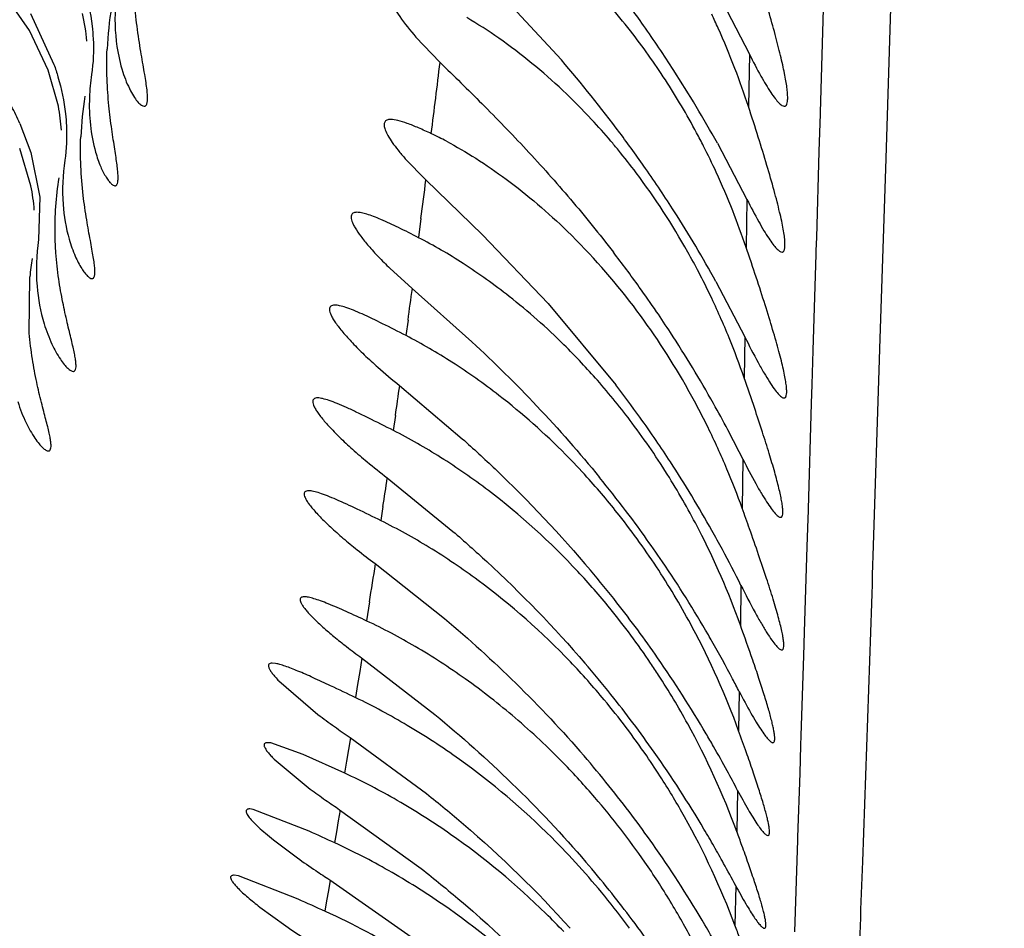
# Model space of a CAD drawing. Units: inches. Extents: x 7.05 to 14.37, y 5.66 to 12.36.
# Drawn here: x 12.58 to 12.66, y 8.87 to 8.94 of the extents above; entities that cross this region are included whole.
import ezdxf

# ---------------------------------------------------------------- set-up
doc = ezdxf.new("R2010")
doc.units = ezdxf.units.IN
doc.header["$LTSCALE"] = 1.21
doc.header["$MEASUREMENT"] = 0
doc.layers.get('0').update_dxf_attribs({"linetype": 'CONTINUOUS'})

msp = doc.modelspace()

# ---------------------------------------------------------------- linework, layer by layer
at = {"color": 9, "linetype": 'CONTINUOUS'}
for p, q in [((12.6486328259, 8.9496308303), (12.6479706129, 8.9288574687)), ((12.6433317301, 8.9425272053), (12.6430232992, 8.9323178642)), ((12.6376846355, 8.9367166024), (12.6376173765, 8.9327624702)), ((12.6430200554, 8.9322106032), (12.6429343602, 8.9293780318)), ((12.6430232992, 8.9323178642), (12.6430200554, 8.9322106032)), ((12.6429343602, 8.9293780318), (12.6427375669, 8.9228825762)), ((12.6479706129, 8.9288574687), (12.6475102727, 8.9144810733)), ((12.6375015056, 8.9257626855), (12.6374431814, 8.9221357956)), ((12.6129065484, 8.9243174353), (12.6127181574, 8.9228820219)), ((12.6427375669, 8.9228825762), (12.6427081369, 8.9219125215)), ((12.6426995905, 8.9216308958), (12.6424789261, 8.9143723682)), ((12.6427081369, 8.9219125215), (12.6426995905, 8.9216308958)), ((12.6119331053, 8.9166653553), (12.6117705909, 8.915492449)), ((12.637337808, 8.915400539), (12.6372905161, 8.9123155008)), ((12.6424789261, 8.9143723682), (12.6424004677, 8.911798639)), ((12.6475102727, 8.9144810733), (12.6474842621, 8.913669365)), ((12.6474842621, 8.913669365), (12.6470077798, 8.8988848345)), ((12.6424004677, 8.911798639), (12.6423571097, 8.9103784436)), ((12.6423571097, 8.9103784436), (12.6421134256, 8.9024371451)), ((12.6109791024, 8.909456746), (12.6108152355, 8.9083401272)), ((12.6371973655, 8.9061713784), (12.6371415099, 8.9024731127)), ((12.6100410158, 8.9026012885), (12.6098760607, 8.9015346446)), ((12.6421094437, 8.9023081091), (12.6420897549, 8.9016704926)), ((12.6421134256, 8.9024371451), (12.6421094437, 8.9023081091)), ((12.6420897549, 8.9016704926), (12.6420253488, 8.8995898417)), ((12.6420253488, 8.8995898417), (12.6418233225, 8.8931242657)), ((12.6370525145, 8.8966461125), (12.6370059062, 8.8936631201)), ((12.6090213299, 8.895400945), (12.6087903775, 8.8939814708)), ((12.6418233225, 8.8931242657), (12.6417672989, 8.8913508543)), ((12.608457884, 8.8911580985), (12.6082932216, 8.890167725)), ((12.6417672989, 8.8913508543), (12.6415747378, 8.8853357507)), ((12.6082932216, 8.890167725), (12.6081273077, 8.8891758098)), ((12.6081273077, 8.8891758098), (12.607961236, 8.888188669)), ((12.6369247662, 8.8886372822), (12.636874938, 8.8856808057)), ((12.6075911178, 8.88515478), (12.6074400955, 8.8842708203)), ((12.6415747378, 8.8853357507), (12.6415499825, 8.8845725965)), ((12.6415499825, 8.8845725965), (12.6414821125, 8.8824935178)), ((12.6074400955, 8.8842708203), (12.6072879883, 8.8833838884)), ((12.6072879883, 8.8833838884), (12.6071358047, 8.8824995149)), ((12.6414821125, 8.8824935178), (12.6413212554, 8.8776502194)), ((12.636795747, 8.8811946059), (12.6367379902, 8.8780864459)), ((12.606808449, 8.8797107686), (12.6066666669, 8.8788902361)), ((12.6066666669, 8.8788902361), (12.6065239419, 8.8780650959)), ((12.6065239419, 8.8780650959), (12.6063813546, 8.8772412491)), ((12.6413212554, 8.8776502194), (12.6413136682, 8.8774248826)), ((12.6413136682, 8.8774248826), (12.6410771597, 8.8705221557)), ((12.6060615922, 8.874425256), (12.6059277393, 8.8736456755)), ((12.6366576774, 8.8739983368), (12.6365963181, 8.8710236047)), ((12.6059277393, 8.8736456755), (12.6057931751, 8.8728605837)), ((12.6057931751, 8.8728605837), (12.6056589394, 8.872075692))]:
    msp.add_line(p, q, dxfattribs=at)
at = {"color": 7, "linetype": 'CONTINUOUS'}
for p, q in [((12.6153786796, 8.9450647168), (12.62350536, 8.9362776967)), ((12.5833668536, 8.9384937622), (12.5813198569, 8.941452101)), ((12.5834483752, 8.9397890119), (12.5852222307, 8.9359414123)), ((12.6359822609, 8.9400119398), (12.6376845326, 8.9367168065)), ((12.5847904482, 8.935503671), (12.5833668536, 8.9384937622)), ((12.6125286947, 8.9380070516), (12.6143380657, 8.9361032179)), ((12.585551406, 8.9327890119), (12.5847904482, 8.935503671)), ((12.5826385124, 8.9314929341), (12.5834625715, 8.9293063156)), ((12.6352695636, 8.9300009364), (12.6375014884, 8.9257626525)), ((12.5834789251, 8.9267890119), (12.5826340601, 8.9296117848)), ((12.5834625715, 8.9293063156), (12.584144812, 8.9259390373)), ((12.6117235719, 8.9288312155), (12.6132707805, 8.9272309871)), ((12.6132707805, 8.9272309871), (12.6175484811, 8.9230991241)), ((12.584144812, 8.9259390373), (12.5840643347, 8.9227332358)), ((12.6175484811, 8.9230991241), (12.6225113165, 8.9179075734)), ((12.6105665662, 8.9205684326), (12.6122450238, 8.9190441583)), ((12.5833612259, 8.9156773955), (12.5833956594, 8.919916976)), ((12.6351603482, 8.9195731103), (12.6373378542, 8.9154004897)), ((12.6122450238, 8.9190441583), (12.6167549587, 8.91502497)), ((12.6225113165, 8.9179075734), (12.6276032487, 8.9117890119)), ((12.6112872856, 8.9117247125), (12.6160254602, 8.9077113195)), ((12.6103474739, 8.904767495), (12.6153183562, 8.9007241507)), ((12.6094449391, 8.8982933329), (12.6146887948, 8.8941455847)), ((12.6084284369, 8.8911806507), (12.6139489008, 8.8869198725)), ((12.6019451977, 8.8907630698), (12.6016941111, 8.8907889848)), ((12.6021894439, 8.8894406505), (12.6051366019, 8.8869165412)), ((12.6075584617, 8.8851781813), (12.6133257074, 8.8809466126)), ((12.6015734105, 8.8847687572), (12.6013534325, 8.8847889867)), ((12.6040269718, 8.8838997242), (12.6015734105, 8.8847687572)), ((12.6071701928, 8.8824840635), (12.6040269718, 8.8838997242)), ((12.6018227269, 8.8835552055), (12.6045513429, 8.8812931398)), ((12.6002584856, 8.879759992), (12.5999889589, 8.8797889851)), ((12.604483933, 8.8781052316), (12.6002584856, 8.879759992)), ((12.6067741089, 8.8797343443), (12.6127467343, 8.8754345974)), ((12.6017715036, 8.8774582136), (12.6035869847, 8.8760951756)), ((12.5991374758, 8.8747495317), (12.5988123778, 8.8747889903)), ((12.6036340993, 8.8729858142), (12.5991374758, 8.8747495317)), ((12.6060262463, 8.8744484958), (12.6121762682, 8.8701519615)), ((12.6007543289, 8.8723906178), (12.6027046238, 8.8709731699))]:
    msp.add_line(p, q, dxfattribs=at)
for centre, radius, start, end in [((12.5444099917, 8.8788892525), 0.1042749828, 35.1185477336, 37.1001769215), ((12.6153100962, 8.9359889389), 0.0261019404, 170.5327525987, 177.5913037714), ((12.5715931034, 8.9361553279), 0.0161900457, 5.4745298779, 12.969914522), ((12.5836457033, 8.9154119483), 0.0566806118, 24.2280968687, 25.410974416), ((12.5471147303, 8.8807774514), 0.1009763816, 32.8094488135, 35.1250601964), ((12.5819461697, 8.9146671273), 0.058536104, 20.9917790665, 24.2102612502), ((12.5386930691, 8.8638411736), 0.1115355305, 36.8869286881, 40.4999936308), ((12.5801696954, 8.9139940413), 0.0604357997, 18.0922399751, 20.9842147446), ((12.5491287943, 8.8821655403), 0.0985315039, 29.0441394226, 32.7656370788), ((12.611939168, 8.9294742883), 0.0247173636, 170.5399250095, 177.6769903687), ((12.5609089329, 8.92188019), 0.0237608812, 23.8636681852, 27.3295938588), ((12.570278398, 8.9298927201), 0.0155452012, 4.021873425, 10.7377628115), ((12.6028943701, 8.9077125396), 0.0254137129, 61.9762890844, 64.8491665666), ((12.5471860184, 8.8703920587), 0.1008106971, 34.9130651065, 36.8063646475), ((12.5846472488, 8.9046113322), 0.055602585, 26.8982316882, 28.0862185805), ((12.589850188, 8.8983697362), 0.0490737868, 39.3441539002, 40.3848523443), ((12.583344909, 8.9039539632), 0.057061425, 24.7127704291, 26.8952809312), ((12.588214172, 8.8970502119), 0.0511755537, 36.8880800798, 39.3254119289), ((12.5857401092, 8.8952225553), 0.0542513956, 29.3203179418, 36.8634847123), ((12.5494845059, 8.8719841626), 0.0980146752, 32.6315241862, 34.9188761368), ((12.5816527763, 8.9031926371), 0.0589168732, 21.6218310001, 24.6973768664), ((12.56848875, 8.9237422378), 0.0152966722, 4.5534931945, 11.4889464588), ((12.5517099186, 8.8734811076), 0.0953333462, 28.9130964008, 32.5950778609), ((12.579994953, 8.9025430342), 0.060697411, 18.8320451084, 21.6152437227), ((12.5890872566, 8.8875105804), 0.050003322, 37.1741671784, 45.8002253036), ((12.5499776146, 8.862199029), 0.097716081, 35.6533189909, 37.5770529157), ((12.5839816675, 8.894252762), 0.0562594751, 27.548022151, 29.3044962013), ((12.3890254377, 8.8373874553), 0.2624760152, 18.5699358438, 18.8372193638), ((12.6049538483, 8.9177885358), 0.0216630045, 170.6304162343, 174.3614604806), ((12.5828313911, 8.8936500728), 0.0575580762, 25.5778945885, 27.5503762749), ((12.5506591453, 8.8626845914), 0.0968792731, 34.3081470947, 35.6549171141), ((12.5812836852, 8.8929289747), 0.0592654336, 22.1892456799, 25.5607120098), ((12.5855502502, 8.8847861965), 0.0544678091, 29.7197015783, 37.2095066257), ((12.5537549157, 8.8648030233), 0.0931280703, 33.1435188551, 34.3051002773), ((12.5533598236, 8.8645847701), 0.0935782156, 29.2948052703, 33.123149804), ((12.5799131518, 8.8923763415), 0.060743179, 19.1627129117, 22.1836813027), ((12.5873839295, 8.8780166338), 0.0516868198, 41.2865682458, 43.2518481264), ((12.6407156072, 8.948181346), 0.046852025, 228.4824807437, 231.0890297638), ((12.5851651912, 8.8761220183), 0.0546041521, 36.8789332613, 41.2442497667), ((12.419967595, 8.8366826518), 0.2301077717, 18.5778771547, 19.1889234237), ((12.5524171887, 8.8541471843), 0.0947392416, 35.6269751092, 37.4757867762), ((12.5834917499, 8.8835676512), 0.0568596519, 28.1279305219, 29.7577337017), ((12.5824245158, 8.8829952619), 0.0580706909, 26.1167201565, 28.1295581527), ((12.5513212713, 8.8634603444), 0.0959062516, 27.9290864483, 29.2847427209), ((12.5843047679, 8.8754521127), 0.0556944406, 31.7859488574, 36.8989925196), ((12.5527065448, 8.8543474071), 0.0943874145, 34.3274983303, 35.6304989984), ((12.5810064959, 8.8823180624), 0.059642036, 22.7931615154, 26.1011985141), ((12.5381050397, 8.8564300248), 0.1108760138, 26.655283356, 27.9400864089), ((12.555376635, 8.8561746433), 0.0911519605, 33.1125313816, 34.3254500795), ((12.6416563176, 8.9454241883), 0.0513148167, 230.2556647379, 232.4009067819), ((12.5553179803, 8.8561705384), 0.0912033365, 29.2913303603, 33.0945618588), ((12.5797192902, 8.8817836543), 0.061035756, 19.8143530621, 22.7875341142), ((12.5843078886, 8.867586574), 0.0554728517, 38.263006541, 42.1520643146), ((12.5550005816, 8.8466481485), 0.0920679289, 37.1892623996, 39.1608496478), ((12.5821675218, 8.8741709), 0.0581860336, 27.3003903718, 31.7497809527), ((12.5856605968, 8.8613032791), 0.0534041998, 42.9625373186, 52.7222203405), ((12.5554648965, 8.8469792027), 0.0914979315, 34.2173338889, 37.1998594912), ((12.3673175164, 8.8052079674), 0.2868196104, 19.4926487644, 19.8230417886), ((12.5835859609, 8.8669956173), 0.0564056578, 33.0880622665, 38.2802092548), ((12.5803234893, 8.8732580262), 0.0602433715, 19.7983904014, 27.2674991149), ((12.5551627558, 8.8561014565), 0.0913725143, 28.2520806794, 29.2814890588), ((12.6404556085, 8.9398465282), 0.0518491047, 231.3852621828, 233.2664452249), ((12.5468317889, 8.8516263312), 0.1008293506, 26.5190329678, 28.2512525077), ((12.5561035466, 8.8475090712), 0.0906718967, 30.0476952703, 34.1674013522), ((12.5835365369, 8.8593393537), 0.0562970412, 39.202276775, 42.9519632213), ((12.5569142547, 8.8398632642), 0.0899323848, 38.0908793556, 40.0984787666), ((12.5816975566, 8.8658129391), 0.0586334944, 28.1314119409, 33.0489303964), ((12.585011365, 8.853534625), 0.0541207055, 43.6248616501, 53.4649161589), ((12.5829457942, 8.8588356251), 0.0570732083, 34.0465771606, 39.2193070791), ((12.5569296285, 8.8398523678), 0.089927009, 34.8145517621, 38.1023860823), ((12.5804577923, 8.865170407), 0.0600297571, 19.9786344985, 28.1143135065), ((12.4555079016, 8.8281438619), 0.1929619069, 19.0119034091, 19.8491667037), ((12.5562523842, 8.8475801108), 0.0905074914, 29.7081043864, 30.0559461679), ((12.63749518, 8.9310381328), 0.0493304615, 232.2403501831, 233.8979661368), ((12.5470575723, 8.8423682829), 0.1010766404, 27.8609659616, 29.6911065478), ((12.5568543337, 8.8399124496), 0.0899545717, 30.4234505689, 34.7557526417), ((12.5829145069, 8.8515523484), 0.0570062042, 39.7632530314, 43.6130243025), ((12.558435744, 8.8333355657), 0.0881382606, 38.6824961601, 40.6816762303), ((12.5826210852, 8.8586301398), 0.0574573021, 32.9601875963, 34.0350774368), ((12.5811377252, 8.8576769099), 0.0592205246, 28.8082669895, 32.9531976563), ((12.5238786547, 8.8299842847), 0.1273561931, 27.4221522732, 27.9133096772), ((12.4827402298, 8.6274633636), 0.2892375225, 64.3391776707, 64.7576115051), ((12.5581267502, 8.8330652539), 0.0885484156, 35.1808241038, 38.6940711207), ((12.5824454771, 8.8511360584), 0.0576330141, 34.5111648567, 39.7831362585), ((12.6371046281, 8.9290359749), 0.0528772295, 232.802040467, 234.4772367397), ((12.6439809392, 8.938590838), 0.0646491203, 234.4374460643, 235.7096397016), ((12.5805285458, 8.8573455129), 0.059914004, 20.2538108909, 28.8052363765), ((12.5549614622, 8.8387693812), 0.0921656458, 29.7506926265, 30.4403288234), ((12.4555227197, 8.8197319801), 0.1929711838, 19.4638324069, 19.9838057449), ((12.5447292649, 8.8329268447), 0.1039483904, 28.5850733163, 29.7479121875), ((12.5595014076, 8.8271297881), 0.0867640284, 38.833328234, 40.7701897692), ((12.5817454135, 8.8506756062), 0.0584707571, 32.4696147307, 34.4942977955), ((12.557690464, 8.8328780388), 0.0890129288, 30.6630536013, 35.1175168785), ((12.5830476739, 8.837803128), 0.0562499305, 45.0753066016, 54.3863663153), ((12.5824298067, 8.8430949423), 0.0575462657, 40.7427655233, 44.2448515126), ((12.5179026893, 8.8182586286), 0.1345232195, 27.8944622123, 28.6041314577), ((12.5584097286, 8.826238561), 0.088173268, 37.0141847663, 38.8396295368), ((12.5807634594, 8.8500418345), 0.0596394506, 29.2569001089, 32.4768525707), ((12.6354349428, 8.923089092), 0.0519682439, 233.5387986901, 235.1068798613), ((12.5819344248, 8.8426368421), 0.0582205809, 34.7100377746, 40.7661484866), ((12.6417974494, 8.9321415095), 0.063032891, 235.0702960634, 236.2454710968), ((12.5604177821, 8.8277513371), 0.085659154, 35.226065302, 37.0148151387), ((12.5803417435, 8.8498040151), 0.0601235999, 20.6668196814, 29.2582140676), ((12.4707768323, 8.5819087916), 0.3249767989, 65.3304378869, 65.704936312), ((12.5827408744, 8.8315596376), 0.0565256361, 45.5477187106, 55.0204762932), ((12.5810946556, 8.8358811949), 0.0589899092, 39.2625130144, 45.050459425), ((12.5543821903, 8.830878583), 0.0928783489, 29.7442237984, 30.6832341809), ((12.4513003155, 8.8097333667), 0.1976341933, 19.9098117841, 20.2341111128), ((12.5586664806, 8.8265885463), 0.0877604848, 30.7134263337, 35.1867013194), ((12.5434576706, 8.8246184757), 0.105469372, 28.9613038458, 29.7525681355), ((12.6373616336, 8.9236113584), 0.0582967799, 234.5946681494, 236.2421834214), ((12.5603499367, 8.8201427487), 0.085566976, 38.7264727673, 40.5660390059), ((12.5813754502, 8.842274069), 0.0588866578, 32.9831385764, 34.6905024658), ((12.5172803926, 8.8101295724), 0.1353889009, 28.1474900153, 28.9619348671), ((12.643996663, 8.9334465078), 0.0701606582, 236.2004609741, 237.2351507222), ((12.5803773227, 8.8416208542), 0.0600795231, 29.5961807857, 32.9874909649), ((12.5815269138, 8.8362203276), 0.058440604, 36.2648226139, 39.2732879398), ((12.5592839325, 8.8192774878), 0.0869399204, 37.1021874544, 38.7318308115), ((12.4288346536, 8.4813046593), 0.4289160447, 65.6478397389, 65.9497513074), ((12.5820302799, 8.825456681), 0.0572555175, 46.1438029324, 55.3816096715), ((12.5815602262, 8.8303497408), 0.0582161273, 43.6592757383, 45.5521693936), ((12.5609334302, 8.820521147), 0.0848741226, 35.1532025043, 37.1043115507), ((12.6384778971, 8.9229497177), 0.0630974532, 235.4619975052, 237.1624341434), ((12.579656146, 8.8412324608), 0.0608984304, 26.441081919, 29.5788141029), ((12.5554274613, 8.8246337998), 0.0915435549, 29.6633375979, 30.7298548308), ((12.4370410419, 8.7958420052), 0.2132476917, 20.3657776427, 20.6436921013)]:
    msp.add_arc(centre, radius, start, end, dxfattribs=at)
at = {"color": 9, "linetype": 'CONTINUOUS'}
for centre, radius, start, end in [((11.1836504628, 9.1100952822), 1.4412398824, 352.8505507106, 353.0657074085), ((11.4332883602, 9.0783376952), 1.1896307454, 352.5610931473, 352.7020448574), ((11.6496191472, 9.0493555247), 0.9714189802, 352.1491868677, 352.2901548279), ((11.7781731236, 9.0310974168), 0.8416425912, 351.690069495, 351.8450085701), ((11.7810217244, 9.0302665523), 0.8387916339, 351.2454772811, 351.3939829531), ((11.7358243722, 9.0367814285), 0.8845684643, 350.802977228, 350.9909256436)]:
    msp.add_arc(centre, radius, start, end, dxfattribs=at)
at = {"color": 7, "linetype": 'CONTINUOUS'}
for points, knots in [([(12.6287087814, 8.938469548), (12.6281851062, 8.939137045), (12.6261278498, 8.9416208368), (12.6238139496, 8.9438944349), (12.6219813657, 8.9454073677)], [0, 0, 0, 0, 0.2630859112, 1, 1, 1, 1]), ([(12.5920211367, 8.9327890128), (12.5920438293, 8.9327890116), (12.5920900742, 8.9327969615), (12.5921509492, 8.9328380645), (12.5921986912, 8.9329044149), (12.5922517917, 8.9330370545), (12.5922826432, 8.9332692209), (12.5922796569, 8.9336177511), (12.5922396521, 8.9340613764), (12.5921660955, 8.9345974852), (12.5920640044, 8.935223838), (12.5919397847, 8.9359370369), (12.5918013213, 8.9367337096), (12.5916008572, 8.9379502634), (12.5913664179, 8.9396499647), (12.5911899654, 8.9418881369), (12.5911893906, 8.9434678787), (12.5912270347, 8.9442920299)], [0, 0, 0, 0, 0.0058237222, 0.0116794875, 0.0183794998, 0.0264968196, 0.0481270426, 0.0778490133, 0.115936302, 0.1623142834, 0.2167179308, 0.2787875386, 0.348104373, 0.4242351483, 0.5952081889, 0.7882730478, 1, 1, 1, 1]), ([(12.5871453402, 8.9427396523), (12.587262157, 8.942416728), (12.5876859874, 8.9411442572), (12.5879775524, 8.9398252951), (12.5880950931, 8.9388343705)], [0, 0, 0, 0, 0.2560278973, 1, 1, 1, 1]), ([(12.5900077825, 8.9418358136), (12.589945881, 8.9414222218), (12.5897747123, 8.9399143641), (12.5898115809, 8.9383805178), (12.5899728485, 8.937293222)], [0, 0, 0, 0, 0.2756040247, 1, 1, 1, 1]), ([(12.6110425372, 8.9417890102), (12.6109824586, 8.9417890152), (12.6108712981, 8.9417814132), (12.6107205455, 8.9417367272), (12.6106035647, 8.941655264), (12.6105277989, 8.9415362037), (12.6104949953, 8.9413861726), (12.6105051547, 8.9411247226), (12.6106322944, 8.940721919), (12.610910298, 8.9401693606), (12.6115171944, 8.9392205136), (12.6120964014, 8.9385045906), (12.6125286947, 8.9380070516)], [0, 0, 0, 0, 0.037930599, 0.0699186771, 0.0981455406, 0.1259419249, 0.1568753588, 0.1936464024, 0.289994745, 0.4202304039, 0.5838729092, 1, 1, 1, 1]), ([(12.6403215061, 8.9327890128), (12.6403412112, 8.932789014), (12.6403810145, 8.9327951832), (12.6404570963, 8.9328407183), (12.6405260003, 8.9329636375), (12.6405666607, 8.9331665283), (12.6405797387, 8.9334438599), (12.6405624679, 8.9337957639), (12.6405154742, 8.9342223116), (12.6404384219, 8.934721452), (12.6403318959, 8.9352909039), (12.6401965249, 8.9359277657), (12.6399691087, 8.9369041423), (12.6396170706, 8.9382660648), (12.639115511, 8.9400502171), (12.6387415167, 8.9413041303), (12.6385412998, 8.9419613608)], [0, 0, 0, 0, 0.0061982613, 0.0123601051, 0.0272563003, 0.0484999659, 0.0773681075, 0.1142681304, 0.1592684001, 0.2122798702, 0.2731020147, 0.3414726395, 0.4170650442, 0.5884272735, 0.7838877592, 1, 1, 1, 1]), ([(12.62128352, 8.9360214728), (12.6204764142, 8.9366818322), (12.6188766384, 8.9378972142), (12.6171894547, 8.9389887351), (12.6163576699, 8.9394764468)], [0, 0, 0, 0, 0.5195823382, 1, 1, 1, 1]), ([(12.5880950931, 8.9388343705), (12.5881326494, 8.9385177521), (12.5882371448, 8.9373012257), (12.5881890494, 8.9360703873), (12.5880580303, 8.9351779486)], [0, 0, 0, 0, 0.2611621825, 1, 1, 1, 1]), ([(12.6337020808, 8.9307890119), (12.632974728, 8.9321518666), (12.6314173432, 8.9347867182), (12.6296418913, 8.9372801694), (12.6287087814, 8.938469548)], [0, 0, 0, 0, 0.50541081, 1, 1, 1, 1]), ([(12.58982, 8.9267890157), (12.5898397934, 8.9267890164), (12.5898803144, 8.9267961608), (12.5899337243, 8.9268325117), (12.5899761413, 8.9268910513), (12.5900246041, 8.9270080304), (12.5900554898, 8.9272130086), (12.5900595138, 8.9275212596), (12.5900326391, 8.9279140047), (12.5899783105, 8.9283892976), (12.5898997265, 8.9289453956), (12.5898027111, 8.9295797698), (12.5896928907, 8.9302896418), (12.5895326793, 8.9313773879), (12.5893429936, 8.9329019121), (12.5891995331, 8.9349159914), (12.5891996701, 8.9363403292), (12.5892312179, 8.9370859329)], [0, 0, 0, 0, 0.0056830416, 0.0114529548, 0.0180954766, 0.0261555306, 0.0476045027, 0.0770091378, 0.114659797, 0.1605095036, 0.2143582477, 0.2758955744, 0.3447693562, 0.4205974634, 0.5915764092, 0.785732762, 1, 1, 1, 1]), ([(12.5899728485, 8.937293222), (12.5900698087, 8.9366394992), (12.5903277405, 8.9354924916), (12.5908358747, 8.9342175649), (12.5912649268, 8.933475561), (12.5915400212, 8.9331073391), (12.5917768366, 8.9328748482), (12.5919499167, 8.9327890168), (12.5920211367, 8.9327890128)], [0, 0, 0, 0, 0.3891315427, 0.6890549543, 0.8036517002, 0.8934066619, 0.9580647044, 1, 1, 1, 1]), ([(12.6376845326, 8.9367168065), (12.637964698, 8.9361562102), (12.6384770768, 8.935172809), (12.6391335606, 8.934058717), (12.6395972571, 8.9333997584), (12.6398715074, 8.9330727337), (12.6400966702, 8.9328653759), (12.6402561525, 8.9327890088), (12.6403215061, 8.9327890128)], [0, 0, 0, 0, 0.3919410812, 0.6934845364, 0.8074702206, 0.8959332153, 0.9591279728, 1, 1, 1, 1]), ([(12.5852222307, 8.9359414123), (12.5853295467, 8.9356336867), (12.585719159, 8.9344187836), (12.5859839485, 8.9331617748), (12.5860890906, 8.9322176152)], [0, 0, 0, 0, 0.2554291998, 1, 1, 1, 1]), ([(12.6143380657, 8.9361032179), (12.615398708, 8.9350688946), (12.617604406, 8.9329150933), (12.6209157576, 8.9294977767), (12.6242402394, 8.9257766515), (12.6263765475, 8.9231460407), (12.6274209257, 8.9217890119)], [0, 0, 0, 0, 0.2289826505, 0.4764783691, 0.7353285324, 1, 1, 1, 1]), ([(12.6272301639, 8.9301655528), (12.6267600723, 8.9307181922), (12.6249092682, 8.9327983515), (12.6228767616, 8.9347179111), (12.62128352, 8.9360214728)], [0, 0, 0, 0, 0.2605985844, 1, 1, 1, 1]), ([(12.5880580303, 8.9351779486), (12.5879739803, 8.9346060715), (12.5877880995, 8.9326533753), (12.587976623, 8.9306559467), (12.5883602394, 8.929326627)], [0, 0, 0, 0, 0.2946700726, 1, 1, 1, 1]), ([(12.640147959, 8.9217890142), (12.6401686321, 8.9217890154), (12.640211051, 8.9217967865), (12.6402657693, 8.9218371829), (12.6403074655, 8.9219015957), (12.64035322, 8.9220304858), (12.6403770092, 8.9222552048), (12.6403683545, 8.9225928839), (12.6403220538, 8.9230230782), (12.6402385241, 8.9235430498), (12.6401179838, 8.9241501959), (12.639961415, 8.9248406103), (12.639770139, 8.9256100363), (12.639458349, 8.9267818592), (12.6389911972, 8.9284051655), (12.6383434529, 8.9305154529), (12.6378689392, 8.9319923489), (12.6376174163, 8.9327622393)], [0, 0, 0, 0, 0.0054164363, 0.010908234, 0.0173286821, 0.0252369862, 0.0465540374, 0.0759735202, 0.113733098, 0.159787796, 0.213934121, 0.2758801959, 0.3452584746, 0.4216511499, 0.5935750811, 0.7877928988, 1, 1, 1, 1]), ([(12.5860890906, 8.9322176152), (12.5861227841, 8.9319150522), (12.5862157197, 8.9307473323), (12.5861657224, 8.9295672669), (12.5860403917, 8.9287095608)], [0, 0, 0, 0, 0.2599221098, 1, 1, 1, 1]), ([(12.6106286463, 8.9317889926), (12.610575914, 8.9317889884), (12.6104783185, 8.9317830999), (12.6103454355, 8.93174906), (12.6102401523, 8.9316877707), (12.6101381813, 8.9315618498), (12.6101185157, 8.9313783076), (12.6101526467, 8.931181933), (12.6102367747, 8.9309169197), (12.610428577, 8.9305344428), (12.6107574413, 8.9300239829), (12.6111975527, 8.9294429949), (12.611537304, 8.9290420002), (12.6117235719, 8.9288312155)], [0, 0, 0, 0, 0.0418330641, 0.0772052633, 0.1079042844, 0.1368458132, 0.2025946323, 0.2451102378, 0.2955942693, 0.4222226841, 0.5832273076, 0.7768473481, 1, 1, 1, 1]), ([(12.6136952663, 8.9307168314), (12.6133716313, 8.9308686307), (12.6127684697, 8.9311431393), (12.6119263956, 8.9314853696), (12.6112317775, 8.9317104608), (12.610808786, 8.9317890069), (12.6106286463, 8.9317889926)], [0, 0, 0, 0, 0.328519743, 0.6090616075, 0.8344477589, 1, 1, 1, 1]), ([(12.5880865357, 8.9197890118), (12.5881069787, 8.9197890121), (12.5881486596, 8.919796306), (12.5882029954, 8.9198344022), (12.5882446127, 8.9198957171), (12.588289762, 8.9200183061), (12.5883126888, 8.9202323637), (12.58830333, 8.9205535828), (12.5882591397, 8.9209627541), (12.5881837804, 8.9214575995), (12.5880816889, 8.9220361762), (12.5879591686, 8.922695625), (12.5878232666, 8.9234330139), (12.5876269946, 8.924561274), (12.5872850464, 8.9269036565), (12.5871821709, 8.9290047633), (12.5872421172, 8.9304761587)], [0, 0, 0, 0, 0.0056472342, 0.011316327, 0.0178436101, 0.025811059, 0.0471940516, 0.076701786, 0.1145864488, 0.1607630074, 0.214974384, 0.2768698103, 0.3460502679, 0.4221034861, 0.5932013132, 1, 1, 1, 1]), ([(12.6148346706, 8.9301465768), (12.6155847179, 8.9297486216), (12.6171176894, 8.9288480089), (12.6202482064, 8.9266938985), (12.6224970066, 8.9247675853), (12.6239476868, 8.9233586294)], [0, 0, 0, 0, 0.2235588591, 0.4675430341, 1, 1, 1, 1]), ([(12.5883602394, 8.929326627), (12.5884676701, 8.9289543547), (12.588693637, 8.9283056888), (12.5890494633, 8.9275864932), (12.5893300736, 8.9271700182), (12.5895069494, 8.9269637939), (12.5896626321, 8.9268326561), (12.5897733987, 8.926789014), (12.58982, 8.9267890157)], [0, 0, 0, 0, 0.3865617259, 0.6836466978, 0.7972430103, 0.8870041632, 0.9535072492, 1, 1, 1, 1]), ([(12.5860403917, 8.9287095608), (12.5858801492, 8.9276137282), (12.5857853652, 8.9255989035), (12.5861198818, 8.9236112681), (12.5863673257, 8.9227545773)], [0, 0, 0, 0, 0.5539656774, 1, 1, 1, 1]), ([(12.5853672336, 8.921725347), (12.585335411, 8.9221716272), (12.5852504143, 8.9240603705), (12.5853751, 8.9259615766), (12.5856118114, 8.9273853073)], [0, 0, 0, 0, 0.2366405123, 1, 1, 1, 1]), ([(12.6375014884, 8.9257626525), (12.6377861824, 8.9251961984), (12.6382014431, 8.9244004392), (12.6387620144, 8.9234289731), (12.6391187895, 8.9228596834), (12.6394335538, 8.9224083726), (12.6397065615, 8.9220772922), (12.6399276602, 8.9218682361), (12.6400842035, 8.9217890107), (12.640147959, 8.9217890142)], [0, 0, 0, 0, 0.393248511, 0.5564825255, 0.6956760315, 0.8097412629, 0.8979562208, 0.9604529102, 1, 1, 1, 1]), ([(12.6080813921, 8.9247889936), (12.6080219199, 8.9247889985), (12.6079138801, 8.9247809798), (12.6077699687, 8.9247286583), (12.607670973, 8.9246282505), (12.6076303255, 8.9244865672), (12.6076410883, 8.9243150536), (12.6076975081, 8.9241113253), (12.6077993101, 8.9238744675), (12.6080105955, 8.9234869204), (12.6083920144, 8.9229351995), (12.6089816732, 8.9222103499), (12.6097193712, 8.9214041668), (12.6102702075, 8.9208539035), (12.6105665662, 8.9205684326)], [0, 0, 0, 0, 0.0320929678, 0.0580231669, 0.0808863885, 0.1052672274, 0.1351168229, 0.1726448629, 0.2188382099, 0.273959656, 0.4105999195, 0.5799705573, 0.7779487927, 1, 1, 1, 1]), ([(12.6127299664, 8.9228761657), (12.6122249465, 8.9231348157), (12.6112869088, 8.9236077052), (12.610151545, 8.9241412032), (12.6093549257, 8.9244681415), (12.608862988, 8.9246420962), (12.6084478468, 8.9247539363), (12.6081931253, 8.9247889845), (12.6080813921, 8.9247889936)], [0, 0, 0, 0, 0.3370196467, 0.6239769152, 0.7447682565, 0.8483918801, 0.9336338273, 1, 1, 1, 1]), ([(12.5840643347, 8.9227332358), (12.5838949595, 8.9215762225), (12.5838055453, 8.919423144), (12.5841957659, 8.9173064069), (12.5844780495, 8.9163841364)], [0, 0, 0, 0, 0.5479981664, 1, 1, 1, 1]), ([(12.5863673257, 8.9227545773), (12.5864928632, 8.9223199461), (12.5867610587, 8.9215617671), (12.5871860259, 8.9207234416), (12.587519148, 8.9202366846), (12.5877274104, 8.9199951645), (12.58790699, 8.9198421081), (12.5880337581, 8.919789011), (12.5880865357, 8.9197890118)], [0, 0, 0, 0, 0.385958801, 0.6841792123, 0.7985078018, 0.8887170901, 0.9549733566, 1, 1, 1, 1]), ([(12.6195643674, 8.9184450322), (12.6184459896, 8.9193247222), (12.6162335162, 8.9209108561), (12.6138828739, 8.9222858535), (12.6127299664, 8.9228761657)], [0, 0, 0, 0, 0.5234803636, 1, 1, 1, 1]), ([(12.5866748661, 8.9127890421), (12.5866942132, 8.9127890738), (12.586732788, 8.9127947968), (12.5868053403, 8.9128384713), (12.5868657181, 8.9129585285), (12.5868898377, 8.913154185), (12.586880348, 8.9134210995), (12.5868363144, 8.913759412), (12.5867612967, 8.9141693887), (12.5866574517, 8.9146490137), (12.586528034, 8.9151961493), (12.5863793073, 8.9158087911), (12.5861544742, 8.9167484), (12.585861395, 8.9180671056), (12.585552088, 8.9198189716), (12.5854141477, 8.9210674253), (12.5853672336, 8.921725347)], [0, 0, 0, 0, 0.0063224221, 0.0124367518, 0.0269653978, 0.0479012178, 0.0767474413, 0.1139111582, 0.1593555816, 0.212896566, 0.2742669149, 0.3430807331, 0.4189155839, 0.5899887952, 0.7844536774, 1, 1, 1, 1]), ([(12.6403023202, 8.9107890151), (12.6403212443, 8.9107890144), (12.640360051, 8.9107961274), (12.6404098561, 8.9108334375), (12.6404473065, 8.9108928393), (12.6404876714, 8.9110117384), (12.6405066459, 8.9112188565), (12.640494525, 8.9115300353), (12.6404467704, 8.9119266951), (12.6403637722, 8.9124064328), (12.640245749, 8.9129670326), (12.6400935859, 8.9136050841), (12.6399085204, 8.914316923), (12.639607393, 8.9154032131), (12.6391572632, 8.9169113378), (12.6385337892, 8.9188775413), (12.6380777244, 8.9202559159), (12.637835808, 8.9209760799)], [0, 0, 0, 0, 0.005328686, 0.0107167432, 0.0170250579, 0.0248171638, 0.0458861691, 0.0750350585, 0.1125029268, 0.1582567583, 0.2121074966, 0.2737860476, 0.3429452681, 0.4192000642, 0.5911907941, 0.7860791598, 1, 1, 1, 1]), ([(12.6064034486, 8.9177890044), (12.6063430796, 8.9177890146), (12.6062346493, 8.9177805171), (12.6060911215, 8.917719021), (12.6060065672, 8.9175980316), (12.6059934316, 8.9174367493), (12.6060352339, 8.9172433971), (12.6061297831, 8.9170123506), (12.6062765341, 8.9167439522), (12.6064750294, 8.9164397214), (12.6067239098, 8.9161025222), (12.6071403393, 8.9155879878), (12.6077732853, 8.9148897234), (12.6086587, 8.9140078321), (12.6093115205, 8.9134094082), (12.6096597882, 8.9131007481)], [0, 0, 0, 0, 0.0285083953, 0.0509355942, 0.07122888, 0.0947281562, 0.125118761, 0.164100458, 0.2121904697, 0.2694034424, 0.3355114559, 0.4100242592, 0.5819130984, 0.7802395668, 1, 1, 1, 1]), ([(12.6117832858, 8.9154865905), (12.6111929931, 8.9157915184), (12.6100962077, 8.9163517298), (12.6087731629, 8.9169927881), (12.6078476556, 8.9173917003), (12.6072819095, 8.9176052825), (12.6068124631, 8.9177434586), (12.6065266262, 8.9177889836), (12.6064034486, 8.9177890044)], [0, 0, 0, 0, 0.3391586743, 0.6287183715, 0.7502121022, 0.8535706839, 0.9371210172, 1, 1, 1, 1]), ([(12.6250299662, 8.9134327779), (12.624592731, 8.9138975034), (12.6228645822, 8.9156670886), (12.621006803, 8.9173104459), (12.6195643674, 8.9184450322)], [0, 0, 0, 0, 0.2579904847, 1, 1, 1, 1]), ([(12.5844780495, 8.9163841364), (12.5846391946, 8.9158576473), (12.584988156, 8.9149371991), (12.5855400832, 8.913925504), (12.5859689431, 8.9133362877), (12.5862341105, 8.9130419954), (12.5864570923, 8.9128564871), (12.5866113566, 8.912788938), (12.5866748661, 8.9127890421)], [0, 0, 0, 0, 0.3827221152, 0.6819077639, 0.7975627822, 0.8890010977, 0.9558544072, 1, 1, 1, 1]), ([(12.5847993381, 8.9067890516), (12.5848183672, 8.9067890874), (12.5848562681, 8.9067947412), (12.584927244, 8.906838457), (12.5849842168, 8.9069585987), (12.5850036809, 8.9071531064), (12.5849886689, 8.9074187723), (12.5849379721, 8.907755444), (12.5848551531, 8.9081634063), (12.5847423607, 8.9086405097), (12.5846027741, 8.9091845298), (12.5844430142, 8.9097935245), (12.5842023668, 8.9107271455), (12.5838903362, 8.9120375898), (12.5835617389, 8.9137798764), (12.5834131139, 8.9150224476), (12.5833612259, 8.9156773955)], [0, 0, 0, 0, 0.0062380817, 0.0122485686, 0.0265928098, 0.0474321773, 0.0762639979, 0.1134776174, 0.159015819, 0.2126770503, 0.2741806334, 0.3431256508, 0.4190710816, 0.5902414939, 0.7846248263, 1, 1, 1, 1]), ([(12.6187887685, 8.9109791106), (12.6176468379, 8.9118641959), (12.6153750312, 8.9134727269), (12.6129693185, 8.9148741378), (12.6117832858, 8.9154865905)], [0, 0, 0, 0, 0.5197774343, 1, 1, 1, 1]), ([(12.6167549587, 8.91502497), (12.6184382452, 8.9134587439), (12.6217769069, 8.9101627693), (12.6248791399, 8.9066411377), (12.6263878602, 8.9047890119)], [0, 0, 0, 0, 0.4904430534, 1, 1, 1, 1]), ([(12.6373378542, 8.9154004897), (12.6376611706, 8.9147470303), (12.6381325645, 8.9138279209), (12.6387664808, 8.912702498), (12.6391686328, 8.9120409227), (12.6395223615, 8.9115144606), (12.6398229654, 8.9111303673), (12.6400472312, 8.9109037191), (12.6402036646, 8.910807814), (12.6402724591, 8.9107890162), (12.6403023202, 8.9107890151)], [0, 0, 0, 0, 0.3943500456, 0.5585023429, 0.6985387135, 0.8130992443, 0.9011757222, 0.9625561186, 0.9838482421, 1, 1, 1, 1]), ([(12.5824913509, 8.9105086592), (12.5826626224, 8.9099639519), (12.5830335515, 8.909011225), (12.583618019, 8.9079662502), (12.5840692911, 8.9073569576), (12.5843462267, 8.9070520666), (12.5845762925, 8.9068602038), (12.5847345324, 8.9067889295), (12.5847993381, 8.9067890516)], [0, 0, 0, 0, 0.3823790538, 0.6822233867, 0.7982950459, 0.8899331557, 0.9566017101, 1, 1, 1, 1]), ([(12.6051114179, 8.9107889903), (12.6050081036, 8.9107889799), (12.6048636353, 8.9107700872), (12.6047724808, 8.9106524803), (12.6047391108, 8.910562737), (12.6047446189, 8.9104158516), (12.6048093432, 8.910214966), (12.6049301568, 8.9099738882), (12.6051074299, 8.9096944234), (12.6053396961, 8.9093783718), (12.6056251602, 8.9090292902), (12.6060948991, 8.90849986), (12.6067965284, 8.9077853892), (12.607764788, 8.9068878408), (12.6084721302, 8.9062803401), (12.6088475233, 8.9059679667)], [0, 0, 0, 0, 0.046175686, 0.0555283514, 0.0652621032, 0.0884256545, 0.1193161799, 0.1592513366, 0.2085757694, 0.2670977617, 0.3344438308, 0.410054456, 0.5833690211, 0.7817298602, 1, 1, 1, 1]), ([(12.6108341458, 8.9083307476), (12.6102033139, 8.9086526377), (12.6092878686, 8.909116511), (12.6081060213, 8.9096922943), (12.6073258506, 8.910056076), (12.6066302821, 8.9103579763), (12.6060300142, 8.9105886161), (12.6055370403, 8.9107381084), (12.6052386149, 8.9107890031), (12.6051114179, 8.9107889903)], [0, 0, 0, 0, 0.3397938866, 0.4923684966, 0.6307461654, 0.7527583354, 0.8561667441, 0.9389718848, 1, 1, 1, 1]), ([(12.6254335926, 8.9048144364), (12.6249088128, 8.9053935259), (12.6228294351, 8.9075889698), (12.6205608465, 8.909605612), (12.6187887685, 8.9109791106)], [0, 0, 0, 0, 0.2584709858, 1, 1, 1, 1]), ([(12.6400334327, 8.9017890144), (12.6400494505, 8.9017890134), (12.6400819716, 8.9017945), (12.6401246073, 8.9018234688), (12.640157549, 8.9018702054), (12.6401937856, 8.9019635353), (12.6402137286, 8.902126877), (12.6402090524, 8.9023723602), (12.6401758322, 8.9026855481), (12.6401142182, 8.9030649768), (12.6400242361, 8.9035094148), (12.6399064044, 8.9040167116), (12.6397614738, 8.904584529), (12.6395229629, 8.9054564025), (12.6391618982, 8.9066748899), (12.6386560605, 8.90827521), (12.6382835231, 8.9094018303), (12.6380847947, 8.9099934546)], [0, 0, 0, 0, 0.0055974207, 0.0111748347, 0.0175461954, 0.0252808047, 0.0459540774, 0.0744400137, 0.1110662395, 0.1558714295, 0.2087438286, 0.269490338, 0.3378495166, 0.4135154909, 0.5853491295, 0.7819054568, 1, 1, 1, 1]), ([(12.6180064448, 8.9037974513), (12.6168380227, 8.904684598), (12.6145093004, 8.90630139), (12.6120491912, 8.9077110001), (12.6108341458, 8.9083307476)], [0, 0, 0, 0, 0.5182051162, 1, 1, 1, 1]), ([(12.6160254602, 8.9077113195), (12.6168630875, 8.9069641651), (12.6202644321, 8.9038329329), (12.6234519073, 8.9004665812), (12.6257069984, 8.8977890119)], [0, 0, 0, 0, 0.242787124, 1, 1, 1, 1]), ([(12.6371973491, 8.9061714025), (12.6375098253, 8.9055497383), (12.6379645755, 8.9046756309), (12.6385740769, 8.9036053894), (12.6389592965, 8.9029770448), (12.6392968783, 8.9024773653), (12.6395824496, 8.902113108), (12.6397942993, 8.9018981362), (12.6399412016, 8.9018070144), (12.6400055887, 8.9017890161), (12.6400334327, 8.9017890144)], [0, 0, 0, 0, 0.3954402338, 0.5598013063, 0.6998686888, 0.8143106945, 0.9021414694, 0.9631436422, 0.984175113, 1, 1, 1, 1]), ([(12.6044347149, 8.903789012), (12.6043785207, 8.9037890153), (12.6042794004, 8.9037816383), (12.6041483034, 8.9037210374), (12.6040853936, 8.9035983334), (12.6040985366, 8.9034432047), (12.6041653265, 8.9032576801), (12.604287402, 8.9030352959), (12.6044633715, 8.9027772318), (12.6046926024, 8.9024855544), (12.604972747, 8.9021633216), (12.6054319399, 8.9016744827), (12.6061147244, 8.9010149031), (12.6070526211, 8.9001852114), (12.6077355827, 8.8996230215), (12.6080975881, 8.8993337133)], [0, 0, 0, 0, 0.0265429215, 0.0466459776, 0.0649694066, 0.0875946428, 0.1180985629, 0.1578290836, 0.2070216165, 0.2655316259, 0.3329448381, 0.4086477236, 0.5822633678, 0.7811123778, 1, 1, 1, 1]), ([(12.6098985608, 8.9015235181), (12.6092959488, 8.9018210026), (12.6081752703, 8.9023693905), (12.6068248047, 8.9029983717), (12.6058818447, 8.9033927935), (12.6053087733, 8.903604802), (12.604838988, 8.9037421344), (12.6045554391, 8.9037890049), (12.6044347149, 8.903789012)], [0, 0, 0, 0, 0.3396027775, 0.6305106194, 0.7525848095, 0.8560939521, 0.9389942965, 1, 1, 1, 1]), ([(12.6172302274, 8.8970202051), (12.6160319275, 8.8979059054), (12.6136495474, 8.8995149209), (12.6111367808, 8.9009125), (12.6098985608, 8.9015235181)], [0, 0, 0, 0, 0.5190402825, 1, 1, 1, 1]), ([(12.6153183562, 8.9007241507), (12.6161818904, 8.8999799081), (12.6196834352, 8.8968583346), (12.6229598104, 8.8934815013), (12.6252747633, 8.8907890119)], [0, 0, 0, 0, 0.2430256931, 1, 1, 1, 1]), ([(12.6401268218, 8.8917890141), (12.6401429381, 8.891789015), (12.6401760955, 8.8917953195), (12.6402178017, 8.891828782), (12.6402478785, 8.8918816258), (12.6402787732, 8.8919875331), (12.6402884482, 8.8921714303), (12.640268617, 8.8924476639), (12.6402156613, 8.8928000922), (12.6401301054, 8.8932266977), (12.6400121108, 8.8937256485), (12.639862538, 8.8942941435), (12.6396824822, 8.8949291629), (12.6393912494, 8.8959005863), (12.6389587411, 8.8972529446), (12.6383625263, 8.8990220161), (12.6379282069, 8.900264764), (12.6376978635, 8.9009156309)], [0, 0, 0, 0, 0.005042386, 0.0101478061, 0.0162083874, 0.0237866016, 0.0444912233, 0.0733038899, 0.1104444286, 0.1558746289, 0.2094206688, 0.2708303605, 0.3397843197, 0.4159246079, 0.5881211751, 0.7839831313, 1, 1, 1, 1]), ([(12.6370524894, 8.8966461396), (12.6373951277, 8.8959603247), (12.6378935885, 8.8949950199), (12.6385593859, 8.8938106848), (12.6389794275, 8.8931132927), (12.6393456474, 8.8925577897), (12.6396527057, 8.8921526589), (12.6398775472, 8.8919126795), (12.6400312735, 8.8918099529), (12.6400982663, 8.8917890126), (12.6401268218, 8.8917890141)], [0, 0, 0, 0, 0.3961784009, 0.5612471665, 0.7020020144, 0.8168929945, 0.904714524, 0.9649758173, 0.9852433648, 1, 1, 1, 1]), ([(12.6041058669, 8.8957890091), (12.604054794, 8.8957890158), (12.6039651969, 8.8957826155), (12.6038465517, 8.8957345015), (12.6037836231, 8.8956334703), (12.6037901359, 8.8955023487), (12.6038452492, 8.895348102), (12.6039488138, 8.8951632327), (12.6041000614, 8.8949485634), (12.604298372, 8.894705327), (12.6045418921, 8.8944359521), (12.6049433437, 8.8940251519), (12.6055424048, 8.8934683619), (12.6063673772, 8.8927643484), (12.6069684557, 8.8922855166), (12.6072876502, 8.8920381382)], [0, 0, 0, 0, 0.0280465402, 0.0491367385, 0.0674730726, 0.0892726628, 0.1186121185, 0.1571262945, 0.2051872764, 0.2627089458, 0.3293487418, 0.4045421842, 0.5780690808, 0.778236236, 1, 1, 1, 1]), ([(12.608827775, 8.8939645068), (12.6083077851, 8.8942076955), (12.6073409421, 8.8946535647), (12.6061752099, 8.8951607211), (12.6053617366, 8.8954755568), (12.6048661107, 8.8956440069), (12.6044578293, 8.8957527041), (12.6042114814, 8.8957889953), (12.6041058669, 8.8957890091)], [0, 0, 0, 0, 0.3389927139, 0.6287560237, 0.7504806673, 0.8540572946, 0.9376313632, 1, 1, 1, 1]), ([(12.6146887948, 8.8941455847), (12.6165394149, 8.892588985), (12.6201950877, 8.8892806789), (12.6235734731, 8.8856874838), (12.6252108361, 8.8837890119)], [0, 0, 0, 0, 0.4909853345, 1, 1, 1, 1]), ([(12.6236539168, 8.8832464733), (12.6224920709, 8.8844383608), (12.6201152913, 8.886667218), (12.6163647778, 8.8895988464), (12.6126153218, 8.8920306315), (12.6100725331, 8.8933827571), (12.608827775, 8.8939645068)], [0, 0, 0, 0, 0.2716087407, 0.5308365898, 0.7757923282, 1, 1, 1, 1]), ([(12.6394558613, 8.8847890152), (12.6394801618, 8.8847890165), (12.6395365261, 8.884811415), (12.6395793633, 8.8849058786), (12.6395978063, 8.8850387776), (12.6395951433, 8.8852219574), (12.6395707694, 8.8854544494), (12.6395244685, 8.8857370697), (12.6394563039, 8.8860686612), (12.6393287908, 8.8866070475), (12.6391138849, 8.8873917424), (12.6387906723, 8.8884579191), (12.6383942057, 8.8896820991), (12.638101034, 8.8905474308), (12.6379439134, 8.8910040169)], [0, 0, 0, 0, 0.011187581, 0.0250544047, 0.0452931307, 0.0731395576, 0.1089825683, 0.152922257, 0.2049059894, 0.2648159971, 0.4076124393, 0.5793802757, 0.7776963156, 1, 1, 1, 1]), ([(12.6016941111, 8.8907889848), (12.6016400863, 8.8907889908), (12.6015462639, 8.8907831741), (12.601423349, 8.8907143355), (12.6013959373, 8.890608232), (12.6014080437, 8.8905193297), (12.6014444992, 8.8904001514), (12.6015365738, 8.8902271633), (12.6016990527, 8.8899951637), (12.6019214933, 8.8897264761), (12.6020940783, 8.8895398478), (12.6021894439, 8.8894406505)], [0, 0, 0, 0, 0.0895143573, 0.1543765025, 0.2170648193, 0.2562692114, 0.3030715949, 0.4225742602, 0.578959175, 0.7720030802, 1, 1, 1, 1]), ([(12.6060851614, 8.8890821173), (12.6056491487, 8.8892871021), (12.6048313768, 8.8896675818), (12.6036931669, 8.8901697168), (12.602857321, 8.8905026203), (12.602295576, 8.8906836271), (12.6020546326, 8.8907434969), (12.6019451977, 8.8907630698)], [0, 0, 0, 0, 0.3229403504, 0.6045136147, 0.8339002421, 0.9254832582, 1, 1, 1, 1]), ([(12.6158029328, 8.8835321964), (12.6145310898, 8.8844418392), (12.611989322, 8.8861014027), (12.6093158342, 8.8875394886), (12.6079924696, 8.8881743547)], [0, 0, 0, 0, 0.5158160523, 1, 1, 1, 1]), ([(12.6369247737, 8.8886372888), (12.6372090006, 8.8880897385), (12.6376211672, 8.8873205186), (12.6381700945, 8.886379086), (12.6385144357, 8.8858281419), (12.6388141144, 8.8853907635), (12.6390655494, 8.8850724939), (12.6392502443, 8.8848847242), (12.6393769497, 8.8848049661), (12.6394321386, 8.8847890139), (12.6394558613, 8.8847890152)], [0, 0, 0, 0, 0.3976968075, 0.5623942817, 0.7024086924, 0.8165168379, 0.9038126811, 0.9641146028, 0.9847073086, 1, 1, 1, 1]), ([(12.6139489008, 8.8869198725), (12.6159595271, 8.8852675962), (12.6199368381, 8.8817294069), (12.6235861259, 8.8778507519), (12.6253514811, 8.8757890119)], [0, 0, 0, 0, 0.4894822434, 1, 1, 1, 1]), ([(12.6013534325, 8.8847889867), (12.6013016022, 8.88478899), (12.6012120935, 8.8847837242), (12.6011121958, 8.8847309403), (12.6010770699, 8.8846654361), (12.6010692686, 8.8846081461), (12.6010777838, 8.8845422266), (12.601112726, 8.8844332285), (12.6012004603, 8.8842746716), (12.6013554248, 8.8840625806), (12.6015675222, 8.8838166869), (12.6017318921, 8.8836459989), (12.6018227269, 8.8835552055)], [0, 0, 0, 0, 0.0921102777, 0.158048517, 0.1880651258, 0.2207728835, 0.2592225816, 0.305261602, 0.423462619, 0.579010877, 0.7717593114, 1, 1, 1, 1]), ([(12.6390753545, 8.8777890147), (12.6390985563, 8.8777890157), (12.6391530781, 8.8778125035), (12.6391903801, 8.8779076776), (12.639204513, 8.8780406933), (12.6391968818, 8.8782249039), (12.6391672869, 8.8784586308), (12.6391153443, 8.8787428447), (12.6390411915, 8.8790762275), (12.6389047869, 8.879617357), (12.6386783844, 8.8804056603), (12.6383412773, 8.8814764193), (12.6379304029, 8.8827053462), (12.6376278606, 8.8835739872), (12.6374659894, 8.8840322471)], [0, 0, 0, 0, 0.010612809, 0.0241547244, 0.0442788396, 0.0721247204, 0.1080360018, 0.1520807048, 0.2041951136, 0.2642434982, 0.4073122857, 0.5792712941, 0.7776936671, 1, 1, 1, 1]), ([(12.6151460975, 8.8778743119), (12.6138426108, 8.8787848468), (12.611245971, 8.880437521), (12.6085168258, 8.8818613095), (12.6071701928, 8.8824840635)], [0, 0, 0, 0, 0.5173013587, 1, 1, 1, 1]), ([(12.6133257074, 8.8809466126), (12.61427123, 8.8801984629), (12.6180963692, 8.8770469213), (12.621661154, 8.8735769388), (12.6241694207, 8.8707890119)], [0, 0, 0, 0, 0.2432879818, 1, 1, 1, 1]), ([(12.6367957707, 8.8811945626), (12.6370534796, 8.8807084326), (12.6374265476, 8.8800260012), (12.637922042, 8.8791917975), (12.6382321117, 8.8787045629), (12.6385003788, 8.8783194594), (12.6387276768, 8.8780367428), (12.6389035515, 8.877861473), (12.6390262317, 8.8777890126), (12.6390753545, 8.8777890147)], [0, 0, 0, 0, 0.3988264043, 0.5635224503, 0.7033277084, 0.8171447345, 0.9041914536, 0.9643931023, 1, 1, 1, 1]), ([(12.5999889589, 8.8797889851), (12.5999508471, 8.8797889914), (12.5998829811, 8.8797847788), (12.5997937321, 8.8797578942), (12.5997325428, 8.8797040233), (12.5997114724, 8.8796246875), (12.5997273339, 8.879531127), (12.5997730599, 8.8794212417), (12.5998490834, 8.8792932769), (12.6000031279, 8.8790817583), (12.6002732683, 8.8787800631), (12.6006832805, 8.8783806918), (12.6011926561, 8.877930432), (12.6015690492, 8.8776204359), (12.6017715036, 8.8774582136)], [0, 0, 0, 0, 0.0338413665, 0.0600763878, 0.0814510513, 0.102964129, 0.1296822325, 0.16439253, 0.2082072606, 0.2615420565, 0.3965342808, 0.5670887428, 0.7696393983, 1, 1, 1, 1]), ([(12.6145575928, 8.8725753419), (12.6132312525, 8.8734901324), (12.610579535, 8.8751570857), (12.6077956245, 8.8765927117), (12.6064170713, 8.8772249703)], [0, 0, 0, 0, 0.5151205218, 1, 1, 1, 1]), ([(12.6388174162, 8.8707890146), (12.6388287737, 8.8707890146), (12.6388519107, 8.8707930462), (12.6388946755, 8.8708249998), (12.6389250581, 8.8709084713), (12.6389343369, 8.8710416393), (12.6389225881, 8.8712258978), (12.6388881226, 8.8714599877), (12.6388311762, 8.8717445888), (12.6387516557, 8.8720783999), (12.6386499699, 8.8724603601), (12.6385265918, 8.8728889987), (12.6383248652, 8.8735503953), (12.6380216101, 8.8744800633), (12.6375983639, 8.8757090403), (12.6372877837, 8.8765776698), (12.6371218783, 8.8770358271)], [0, 0, 0, 0, 0.0051799169, 0.0103373099, 0.0236017396, 0.0436293724, 0.0714723069, 0.107436001, 0.1515610878, 0.2037756118, 0.2639265728, 0.3318137181, 0.4071961612, 0.579283546, 0.7777663304, 1, 1, 1, 1]), ([(12.6127467343, 8.8754345974), (12.6137450478, 8.8746580261), (12.6177930934, 8.8713719302), (12.6215538275, 8.867728864), (12.6241901884, 8.8647890119)], [0, 0, 0, 0, 0.2425941572, 1, 1, 1, 1]), ([(12.5988123778, 8.8747889903), (12.5987736774, 8.8747890001), (12.5987051269, 8.8747846995), (12.5986152368, 8.8747569182), (12.5985552261, 8.8747000333), (12.5985358031, 8.8745975962), (12.5985869119, 8.8744521098), (12.5987051343, 8.8742619235), (12.5988940805, 8.8740300159), (12.5991498819, 8.8737601634), (12.5994698302, 8.8734556463), (12.6000034332, 8.8729853416), (12.6004427793, 8.8726321049), (12.6007543289, 8.8723906178)], [0, 0, 0, 0, 0.032877256, 0.0580682305, 0.0785058168, 0.0995294375, 0.1425259384, 0.2054965444, 0.2900750829, 0.395815649, 0.5213653949, 0.6651297281, 1, 1, 1, 1]), ([(12.6366576824, 8.8739983219), (12.6369036029, 8.873539653), (12.6372591203, 8.8728959924), (12.6377302061, 8.8721093046), (12.6380241324, 8.8716504146), (12.6382777537, 8.871288014), (12.638491965, 8.8710220431), (12.6386569154, 8.8708575461), (12.6387715794, 8.8707890145), (12.6388174162, 8.8707890146)], [0, 0, 0, 0, 0.3997719847, 0.5646055174, 0.7043880375, 0.8180620953, 0.9048830727, 0.9647906417, 1, 1, 1, 1]), ([(12.6138867941, 8.8674633352), (12.6132126428, 8.8679195553), (12.6105807262, 8.869619568), (12.6078086908, 8.8711041885), (12.6056955685, 8.8720593012)], [0, 0, 0, 0, 0.2598220798, 1, 1, 1, 1])]:
    msp.add_open_spline(points, degree=3, knots=knots, dxfattribs=at)
at = {"color": 9, "linetype": 'CONTINUOUS'}
msp.add_open_spline([(12.6470077798, 8.8988848345), (12.6467570484, 8.8912000562), (12.6462767195, 8.8770500064), (12.6455060761, 8.8572590036), (12.6448265686, 8.8399124882), (12.6443289942, 8.8237486276), (12.6441475149, 8.8104135456), (12.6441986223, 8.7993009646), (12.6443482376, 8.790160743), (12.6446058474, 8.7801532135), (12.6449693124, 8.7690321057), (12.6454497324, 8.7565499043), (12.6460642932, 8.7424699041), (12.6468191136, 8.7265817195), (12.6477069164, 8.7087009965), (12.6487251858, 8.6886468118), (12.6498561319, 8.6662112434), (12.6510951157, 8.6410258901), (12.652394617, 8.6124582148), (12.6536834651, 8.57968101), (12.6548554439, 8.5418606806), (12.6556081281, 8.5068842709), (12.6560780207, 8.4759418132), (12.6563557657, 8.4504867361), (12.6565597037, 8.4236390586), (12.6567507944, 8.3855221233), (12.6568563023, 8.3356222753), (12.6569007164, 8.2737800241), (12.6569209781, 8.2101890657), (12.6569108148, 8.1460300368), (12.6568603189, 8.1031932491), (12.6568206335, 8.0818741512)], degree=3, knots=[0, 0, 0, 0, 0.0282228757, 0.0519690665, 0.0727001406, 0.0919440035, 0.1113271709, 0.1216485646, 0.1327334554, 0.144881254, 0.158394144, 0.1735763042, 0.1907323079, 0.2101254348, 0.2319614157, 0.2564463951, 0.2838314618, 0.3144183249, 0.349003865, 0.3888004381, 0.4348227507, 0.4878924776, 0.5172131402, 0.5484134602, 0.5813335776, 0.6157633571, 0.6883277042, 0.7644968894, 0.8427625645, 0.9217456547, 1, 1, 1, 1], dxfattribs=at)

doc.saveas('drawing.dxf')
